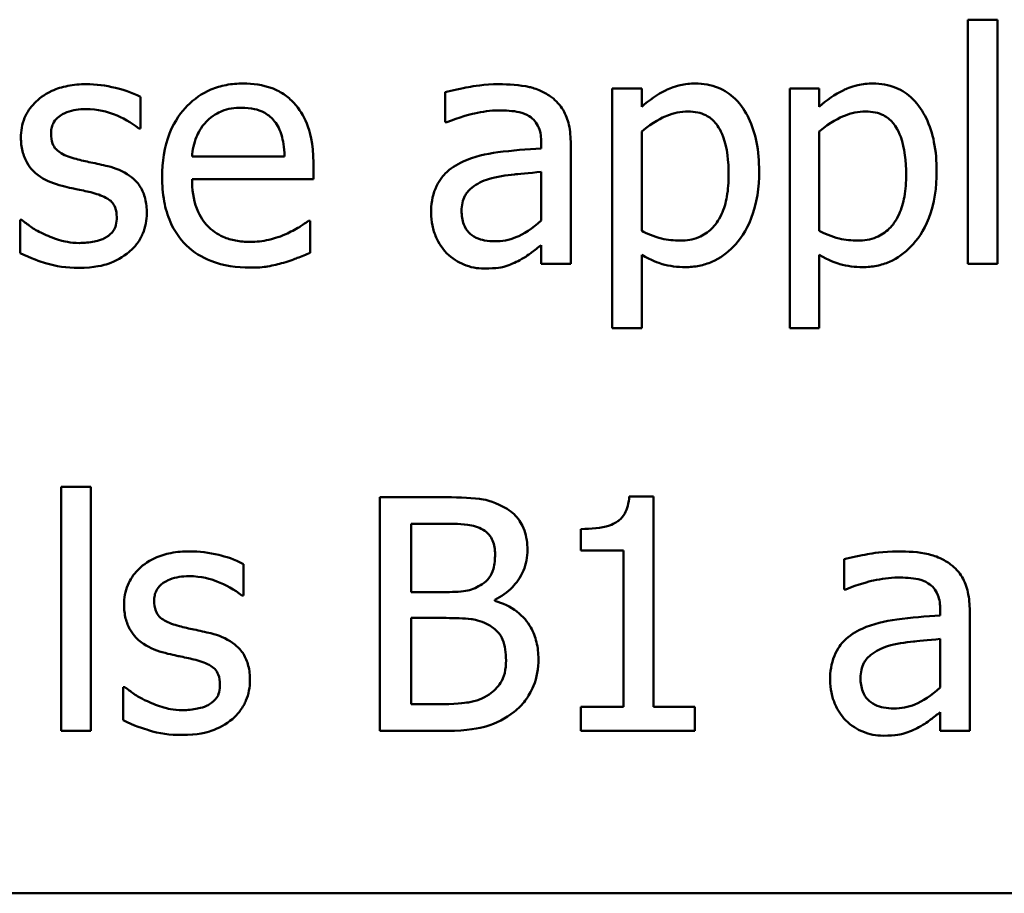
# Model space of a CAD drawing. Units: inches. Extents: x 0.05 to 2.15, y 0.02 to 1.67.
# Drawn here: x 0.85 to 0.89, y 0.14 to 0.18 of the extents above; entities that cross this region are included whole.
import ezdxf

# ---------------------------------------------------------------- set-up
doc = ezdxf.new("R2010")
doc.units = ezdxf.units.IN
doc.header["$LTSCALE"] = 0.1
doc.header["$MEASUREMENT"] = 0
doc.layers.add('Visible (ANSI)', color=7, linetype='Continuous', lineweight=50)

msp = doc.modelspace()

# ---------------------------------------------------------------- linework, layer by layer
at = {"layer": 'Visible (ANSI)'}
for p, q in [((0.888668, 0.181296), (0.887404, 0.181296)), ((0.887404, 0.181296), (0.887404, 0.17085)), ((0.888668, 0.17085), (0.888668, 0.181296)), ((0.873441, 0.178354), (0.872177, 0.178354)), ((0.872177, 0.178354), (0.872177, 0.168087)), ((0.873441, 0.177568), (0.873441, 0.178354)), ((0.881043, 0.178354), (0.879778, 0.178354)), ((0.879778, 0.178354), (0.879778, 0.168087)), ((0.881043, 0.177568), (0.881043, 0.178354)), ((0.851974, 0.176636), (0.851974, 0.17799)), ((0.86503, 0.178192), (0.86503, 0.176904)), ((0.85191, 0.176636), (0.851974, 0.176636)), ((0.86503, 0.176904), (0.865103, 0.176904)), ((0.873441, 0.172252), (0.873441, 0.176515)), ((0.881043, 0.172252), (0.881043, 0.176515)), ((0.869138, 0.176029), (0.869138, 0.175785)), ((0.870402, 0.17085), (0.870402, 0.17598)), ((0.85815, 0.175437), (0.854187, 0.175437)), ((0.859381, 0.174473), (0.859381, 0.175161)), ((0.869138, 0.174781), (0.869138, 0.172698)), ((0.854187, 0.174473), (0.859381, 0.174473)), ((0.846829, 0.172722), (0.846829, 0.171304)), ((0.846893, 0.172722), (0.846829, 0.172722)), ((0.859244, 0.17269), (0.859171, 0.17269)), ((0.859244, 0.171312), (0.859244, 0.17269)), ((0.869138, 0.171644), (0.869138, 0.17085)), ((0.873441, 0.168087), (0.873441, 0.171231)), ((0.881043, 0.168087), (0.881043, 0.171231)), ((0.869138, 0.17085), (0.870402, 0.17085)), ((0.887404, 0.17085), (0.888668, 0.17085)), ((0.872177, 0.168087), (0.873441, 0.168087)), ((0.879778, 0.168087), (0.881043, 0.168087)), ((0.848587, 0.161296), (0.848587, 0.15085)), ((0.849851, 0.161296), (0.848587, 0.161296)), ((0.849851, 0.15085), (0.849851, 0.161296)), ((0.862234, 0.16085), (0.862234, 0.15085)), ((0.864884, 0.16085), (0.862234, 0.16085)), ((0.873944, 0.160883), (0.872906, 0.160883)), ((0.873944, 0.151871), (0.873944, 0.160883)), ((0.863563, 0.15679), (0.863563, 0.159716)), ((0.863563, 0.159716), (0.864835, 0.159716)), ((0.87084, 0.159489), (0.87084, 0.158573)), ((0.87084, 0.158573), (0.872655, 0.158573)), ((0.872655, 0.158573), (0.872655, 0.151871)), ((0.882112, 0.158192), (0.882112, 0.156904)), ((0.856391, 0.156636), (0.856391, 0.15799)), ((0.882112, 0.156904), (0.882185, 0.156904)), ((0.856326, 0.156636), (0.856391, 0.156636)), ((0.86507, 0.15679), (0.863563, 0.15679)), ((0.867145, 0.156409), (0.867145, 0.156458)), ((0.886221, 0.156029), (0.886221, 0.155785)), ((0.887485, 0.15085), (0.887485, 0.15598)), ((0.863563, 0.151985), (0.863563, 0.15568)), ((0.863563, 0.15568), (0.86507, 0.15568)), ((0.886221, 0.154781), (0.886221, 0.152698)), ((0.85131, 0.152722), (0.851245, 0.152722)), ((0.851245, 0.152722), (0.851245, 0.151304)), ((0.864641, 0.151985), (0.863563, 0.151985)), ((0.872655, 0.151871), (0.87084, 0.151871)), ((0.87084, 0.151871), (0.87084, 0.15085)), ((0.875718, 0.151871), (0.873944, 0.151871)), ((0.875718, 0.15085), (0.875718, 0.151871)), ((0.886221, 0.151644), (0.886221, 0.15085)), ((0.848587, 0.15085), (0.849851, 0.15085)), ((0.862234, 0.15085), (0.865103, 0.15085)), ((0.87084, 0.15085), (0.875718, 0.15085)), ((0.886221, 0.15085), (0.887485, 0.15085)), ((0.733946, 0.143892), (1.078946, 0.143892))]:
    msp.add_line(p, q, dxfattribs=at)
for points, knots in [([(0.849657, 0.178533), (0.849392, 0.178533), (0.849125, 0.178512), (0.84863, 0.178415), (0.848402, 0.178346), (0.847839, 0.178088), (0.847602, 0.17789), (0.847263, 0.177542), (0.847119, 0.177331), (0.846908, 0.176819), (0.846861, 0.176532), (0.846861, 0.176239)], [-0.00820501, -0.00820501, -0.00820501, -0.00820501, -0.007008026, -0.007008026, -0.005929829, -0.005929829, -0.00421372, -0.00421372, -0.002233506, -0.002233506, 0, 0, 0, 0]), ([(0.851974, 0.17799), (0.851605, 0.178192), (0.851193, 0.17831), (0.8505, 0.178479), (0.850081, 0.178533), (0.849657, 0.178533)], [-0.005435441, -0.005435441, -0.005435441, -0.005435441, -0.00323563, -0.00323563, 0, 0, 0, 0]), ([(0.856375, 0.178565), (0.856131, 0.178565), (0.855887, 0.178545), (0.855422, 0.178456), (0.855203, 0.178391), (0.854609, 0.178138), (0.854275, 0.177903), (0.853747, 0.177362), (0.85345, 0.176992), (0.852993, 0.175838), (0.852906, 0.175197), (0.852906, 0.174562)], [-0.02152837, -0.02152837, -0.02152837, -0.02152837, -0.01821592, -0.01821592, -0.01509997, -0.01509997, -0.00945103, -0.00945103, -0.00483786, -0.00483786, 0, 0, 0, 0]), ([(0.858547, 0.17773), (0.858417, 0.177871), (0.858273, 0.177996), (0.857912, 0.17824), (0.857729, 0.178318), (0.857218, 0.17851), (0.856794, 0.178565), (0.856375, 0.178565)], [-0.004908988, -0.004908988, -0.004908988, -0.004908988, -0.004155565, -0.004155565, -0.003194471, -0.003194471, 0, 0, 0, 0]), ([(0.867323, 0.178533), (0.866692, 0.178533), (0.866208, 0.178444), (0.865736, 0.178356), (0.865325, 0.178275), (0.86503, 0.178192)], [-0.00374189, -0.00374189, -0.00374189, -0.00374189, -0.002335583, -0.002335583, 0, 0, 0, 0]), ([(0.869584, 0.177973), (0.869444, 0.178079), (0.869294, 0.178168), (0.868915, 0.178342), (0.868728, 0.178389), (0.868218, 0.178506), (0.867745, 0.178533), (0.867323, 0.178533)], [-0.004506293, -0.004506293, -0.004506293, -0.004506293, -0.003965455, -0.003965455, -0.003218699, -0.003218699, 0, 0, 0, 0]), ([(0.875735, 0.178565), (0.875516, 0.178565), (0.875299, 0.178543), (0.874788, 0.178426), (0.874577, 0.178326), (0.874105, 0.178093), (0.873756, 0.177856), (0.873441, 0.177568)], [-0.004567362, -0.004567362, -0.004567362, -0.004567362, -0.004016723, -0.004016723, -0.003246502, -0.003246502, 0, 0, 0, 0]), ([(0.878466, 0.174805), (0.878466, 0.175223), (0.878434, 0.175648), (0.878281, 0.176415), (0.878172, 0.176765), (0.87789, 0.17734), (0.877706, 0.177643), (0.877229, 0.178112), (0.876991, 0.178272), (0.876407, 0.178512), (0.876074, 0.178565), (0.875735, 0.178565)], [-0.01580726, -0.01580726, -0.01580726, -0.01580726, -0.01146325, -0.01146325, -0.0076817, -0.0076817, -0.004809, -0.004809, -0.00258299, -0.00258299, 0, 0, 0, 0]), ([(0.883336, 0.178565), (0.883117, 0.178565), (0.882901, 0.178543), (0.882389, 0.178426), (0.882179, 0.178326), (0.881706, 0.178093), (0.881357, 0.177856), (0.881043, 0.177568)], [-0.004567362, -0.004567362, -0.004567362, -0.004567362, -0.004016723, -0.004016723, -0.003246502, -0.003246502, 0, 0, 0, 0]), ([(0.886067, 0.174805), (0.886067, 0.175223), (0.886035, 0.175648), (0.885883, 0.176415), (0.885774, 0.176765), (0.885491, 0.17734), (0.885308, 0.177643), (0.884831, 0.178112), (0.884593, 0.178272), (0.884009, 0.178512), (0.883675, 0.178565), (0.883336, 0.178565)], [-0.01580726, -0.01580726, -0.01580726, -0.01580726, -0.01146325, -0.01146325, -0.0076817, -0.0076817, -0.004809, -0.004809, -0.00258299, -0.00258299, 0, 0, 0, 0]), ([(0.870402, 0.17598), (0.870402, 0.17625), (0.87038, 0.176528), (0.870269, 0.177017), (0.87019, 0.177232), (0.869946, 0.177644), (0.869783, 0.177825), (0.869584, 0.177973)], [-0.005710979, -0.005710979, -0.005710979, -0.005710979, -0.003652128, -0.003652128, -0.001891771, -0.001891771, 0, 0, 0, 0]), ([(0.854803, 0.176936), (0.855071, 0.177205), (0.855317, 0.177324), (0.855721, 0.177492), (0.856018, 0.177528), (0.856302, 0.177528)], [-0.003323466, -0.003323466, -0.003323466, -0.003323466, -0.002166138, -0.002166138, 0, 0, 0, 0]), ([(0.856302, 0.177528), (0.85649, 0.177528), (0.856683, 0.177512), (0.856978, 0.177446), (0.857138, 0.177399), (0.857469, 0.17721), (0.857607, 0.177091), (0.85772, 0.176944)], [-0.00537093, -0.00537093, -0.00537093, -0.00537093, -0.002907638, -0.002907638, -0.001411923, -0.001411923, 0, 0, 0, 0]), ([(0.859381, 0.175161), (0.859381, 0.176015), (0.859236, 0.176524), (0.858967, 0.177181), (0.858787, 0.177476), (0.858547, 0.17773)], [-0.005407838, -0.005407838, -0.005407838, -0.005407838, -0.002663903, -0.002663903, 0, 0, 0, 0]), ([(0.84815, 0.176418), (0.84815, 0.176492), (0.848156, 0.176567), (0.848185, 0.176707), (0.848206, 0.176773), (0.848282, 0.176935), (0.848347, 0.177022), (0.848569, 0.177223), (0.848737, 0.177296), (0.849081, 0.177433), (0.849357, 0.177471), (0.849633, 0.177471)], [-0.003778487, -0.003778487, -0.003778487, -0.003778487, -0.003495811, -0.003495811, -0.003233688, -0.003233688, -0.002814831, -0.002814831, -0.002097019, -0.002097019, 0, 0, 0, 0]), ([(0.849633, 0.177471), (0.850172, 0.177471), (0.850589, 0.177339), (0.851223, 0.177101), (0.851583, 0.176898), (0.85191, 0.176636)], [-0.00516103, -0.00516103, -0.00516103, -0.00516103, -0.00318703, -0.00318703, 0, 0, 0, 0]), ([(0.865103, 0.176904), (0.865648, 0.177135), (0.866072, 0.177238), (0.866614, 0.177356), (0.866978, 0.177414), (0.867315, 0.177414)], [-0.004240912, -0.004240912, -0.004240912, -0.004240912, -0.002566017, -0.002566017, 0, 0, 0, 0]), ([(0.867315, 0.177414), (0.867594, 0.177414), (0.86794, 0.177394), (0.868345, 0.177303), (0.868494, 0.177248), (0.868628, 0.177163)], [-0.003159204, -0.003159204, -0.003159204, -0.003159204, -0.001206536, -0.001206536, 0, 0, 0, 0]), ([(0.868628, 0.177163), (0.868719, 0.177105), (0.8688, 0.177034), (0.868921, 0.176886), (0.868988, 0.17679), (0.869112, 0.176474), (0.869138, 0.176253), (0.869138, 0.176029)], [-0.004391149, -0.004391149, -0.004391149, -0.004391149, -0.002876908, -0.002876908, -0.00170823, -0.00170823, 0, 0, 0, 0]), ([(0.873441, 0.176515), (0.873912, 0.176908), (0.874329, 0.177106), (0.87481, 0.177304), (0.875112, 0.177366), (0.875427, 0.177366)], [-0.003964062, -0.003964062, -0.003964062, -0.003964062, -0.002395306, -0.002395306, 0, 0, 0, 0]), ([(0.875427, 0.177366), (0.875564, 0.177366), (0.875702, 0.177354), (0.875958, 0.177299), (0.876076, 0.177259), (0.876343, 0.177125), (0.876477, 0.177019), (0.876652, 0.176814), (0.876799, 0.176627), (0.877101, 0.175798), (0.877161, 0.17523), (0.877161, 0.174659)], [-0.02209788, -0.02209788, -0.02209788, -0.02209788, -0.01751829, -0.01751829, -0.01335611, -0.01335611, -0.00753335, -0.00753335, -0.00434994, -0.00434994, 0, 0, 0, 0]), ([(0.881043, 0.176515), (0.881513, 0.176908), (0.88193, 0.177106), (0.882411, 0.177304), (0.882714, 0.177366), (0.883028, 0.177366)], [-0.003964062, -0.003964062, -0.003964062, -0.003964062, -0.002395306, -0.002395306, 0, 0, 0, 0]), ([(0.883028, 0.177366), (0.883165, 0.177366), (0.883303, 0.177354), (0.883559, 0.177299), (0.883677, 0.177259), (0.883944, 0.177125), (0.884078, 0.177019), (0.884254, 0.176814), (0.8844, 0.176627), (0.884702, 0.175798), (0.884762, 0.17523), (0.884762, 0.174659)], [-0.02209788, -0.02209788, -0.02209788, -0.02209788, -0.01751829, -0.01751829, -0.01335611, -0.01335611, -0.00753335, -0.00753335, -0.00434994, -0.00434994, 0, 0, 0, 0]), ([(0.854187, 0.175437), (0.854211, 0.175721), (0.854266, 0.176011), (0.854438, 0.176436), (0.854559, 0.176678), (0.854803, 0.176936)], [-0.00717496, -0.00717496, -0.00717496, -0.00717496, -0.002706401, -0.002706401, 0, 0, 0, 0]), ([(0.85772, 0.176944), (0.85779, 0.176857), (0.857849, 0.176763), (0.857952, 0.176553), (0.857995, 0.176438), (0.858079, 0.176141), (0.858136, 0.175865), (0.85815, 0.175437)], [-0.007372024, -0.007372024, -0.007372024, -0.007372024, -0.005411863, -0.005411863, -0.003266583, -0.003266583, 0, 0, 0, 0]), ([(0.846861, 0.176239), (0.846861, 0.176045), (0.846881, 0.175851), (0.846973, 0.175486), (0.84704, 0.175318), (0.84728, 0.174908), (0.847455, 0.174746), (0.847861, 0.174441), (0.84818, 0.174306), (0.848498, 0.174213)], [-0.005574829, -0.005574829, -0.005574829, -0.005574829, -0.004690895, -0.004690895, -0.003864241, -0.003864241, -0.002527423, -0.002527423, 0, 0, 0, 0]), ([(0.849227, 0.175332), (0.848996, 0.175391), (0.848767, 0.17547), (0.848523, 0.175615), (0.848437, 0.17567), (0.8483, 0.175817), (0.848252, 0.175899), (0.848167, 0.176124), (0.84815, 0.176273), (0.84815, 0.176418)], [-0.004989086, -0.004989086, -0.004989086, -0.004989086, -0.00262464, -0.00262464, -0.00183205, -0.00183205, -0.001097712, -0.001097712, 0, 0, 0, 0]), ([(0.869138, 0.175785), (0.868518, 0.17575), (0.867899, 0.175698), (0.866774, 0.175555), (0.866257, 0.175433), (0.865791, 0.175218)], [-0.008646995, -0.008646995, -0.008646995, -0.008646995, -0.003910189, -0.003910189, 0, 0, 0, 0]), ([(0.850581, 0.175024), (0.850338, 0.17508), (0.850095, 0.175135), (0.849646, 0.175229), (0.849431, 0.175278), (0.849227, 0.175332)], [-0.003503239, -0.003503239, -0.003503239, -0.003503239, -0.001603693, -0.001603693, 0, 0, 0, 0]), ([(0.85225, 0.173014), (0.85225, 0.173223), (0.85223, 0.173434), (0.852135, 0.173816), (0.852067, 0.173987), (0.851903, 0.174246), (0.851768, 0.174434), (0.851233, 0.174813), (0.850908, 0.17494), (0.850581, 0.175024)], [-0.01275513, -0.01275513, -0.01275513, -0.01275513, -0.00862988, -0.00862988, -0.00499032, -0.00499032, -0.00257152, -0.00257152, 0, 0, 0, 0]), ([(0.865791, 0.175218), (0.865509, 0.175093), (0.865243, 0.174928), (0.864908, 0.174587), (0.864735, 0.174382), (0.864473, 0.173729), (0.864422, 0.173376), (0.864422, 0.173022)], [-0.01023765, -0.01023765, -0.01023765, -0.01023765, -0.00535892, -0.00535892, -0.0026939, -0.0026939, 0, 0, 0, 0]), ([(0.852906, 0.174562), (0.852906, 0.174213), (0.852932, 0.173861), (0.853052, 0.173213), (0.853139, 0.172914), (0.853429, 0.172254), (0.853655, 0.171921), (0.854252, 0.171341), (0.854602, 0.171121), (0.855528, 0.170757), (0.856109, 0.17068), (0.856683, 0.17068)], [-0.01571305, -0.01571305, -0.01571305, -0.01571305, -0.01306037, -0.01306037, -0.01069793, -0.01069793, -0.00757701, -0.00757701, -0.00436853, -0.00436853, 0, 0, 0, 0]), ([(0.866885, 0.174473), (0.867229, 0.174576), (0.867645, 0.174636), (0.868081, 0.174679), (0.868645, 0.174737), (0.869138, 0.174781)], [-0.02012104, -0.02012104, -0.02012104, -0.02012104, -0.00376934, -0.00376934, 0, 0, 0, 0]), ([(0.877161, 0.174659), (0.877161, 0.174347), (0.87714, 0.174026), (0.877038, 0.17346), (0.876966, 0.173202), (0.87673, 0.172688), (0.87658, 0.172493), (0.876274, 0.17219), (0.876089, 0.172067), (0.87563, 0.17188), (0.875364, 0.171839), (0.875094, 0.171839)], [-0.008289724, -0.008289724, -0.008289724, -0.008289724, -0.006682663, -0.006682663, -0.005330091, -0.005330091, -0.003776178, -0.003776178, -0.002052317, -0.002052317, 0, 0, 0, 0]), ([(0.875305, 0.170704), (0.875505, 0.170704), (0.875704, 0.170722), (0.876088, 0.170798), (0.87627, 0.170855), (0.876796, 0.171083), (0.8771, 0.171306), (0.877633, 0.17186), (0.877917, 0.172244), (0.878378, 0.173429), (0.878466, 0.174124), (0.878466, 0.174805)], [-0.01865525, -0.01865525, -0.01865525, -0.01865525, -0.01633536, -0.01633536, -0.0141092, -0.0141092, -0.00967515, -0.00967515, -0.0051862, -0.0051862, 0, 0, 0, 0]), ([(0.884762, 0.174659), (0.884762, 0.174347), (0.884741, 0.174026), (0.884639, 0.17346), (0.884567, 0.173202), (0.884331, 0.172688), (0.884181, 0.172493), (0.883875, 0.17219), (0.883691, 0.172067), (0.883232, 0.17188), (0.882965, 0.171839), (0.882696, 0.171839)], [-0.008289724, -0.008289724, -0.008289724, -0.008289724, -0.006682663, -0.006682663, -0.005330091, -0.005330091, -0.003776178, -0.003776178, -0.002052317, -0.002052317, 0, 0, 0, 0]), ([(0.882906, 0.170704), (0.883106, 0.170704), (0.883305, 0.170722), (0.883689, 0.170798), (0.883871, 0.170855), (0.884397, 0.171083), (0.884701, 0.171306), (0.885234, 0.17186), (0.885519, 0.172244), (0.885979, 0.173429), (0.886067, 0.174124), (0.886067, 0.174805)], [-0.01865525, -0.01865525, -0.01865525, -0.01865525, -0.01633536, -0.01633536, -0.0141092, -0.0141092, -0.00967515, -0.00967515, -0.0051862, -0.0051862, 0, 0, 0, 0]), ([(0.848498, 0.174213), (0.848828, 0.174125), (0.849126, 0.174063), (0.849415, 0.174002), (0.849654, 0.173951), (0.849851, 0.173905)], [-0.002275774, -0.002275774, -0.002275774, -0.002275774, -0.001540068, -0.001540068, 0, 0, 0, 0]), ([(0.856667, 0.171782), (0.856461, 0.171782), (0.856255, 0.171798), (0.85587, 0.171871), (0.855691, 0.171924), (0.855264, 0.172112), (0.855038, 0.17227), (0.854714, 0.172611), (0.854531, 0.172841), (0.85424, 0.173605), (0.854187, 0.174046), (0.854187, 0.174473)], [-0.01673314, -0.01673314, -0.01673314, -0.01673314, -0.01352475, -0.01352475, -0.01060725, -0.01060725, -0.00622902, -0.00622902, -0.0032534, -0.0032534, 0, 0, 0, 0]), ([(0.865727, 0.173111), (0.865727, 0.173228), (0.865737, 0.173346), (0.865786, 0.173563), (0.865821, 0.173662), (0.865919, 0.173844), (0.865999, 0.173961), (0.866379, 0.174273), (0.866624, 0.174393), (0.866885, 0.174473)], [-0.007415842, -0.007415842, -0.007415842, -0.007415842, -0.005484571, -0.005484571, -0.003745335, -0.003745335, -0.002082176, -0.002082176, 0, 0, 0, 0]), ([(0.849851, 0.173905), (0.850083, 0.173848), (0.850315, 0.173773), (0.850628, 0.173604), (0.8507, 0.173541), (0.850809, 0.173427), (0.850859, 0.173345), (0.850944, 0.173125), (0.850962, 0.172983), (0.850962, 0.172844)], [-0.002931032, -0.002931032, -0.002931032, -0.002931032, -0.002262347, -0.002262347, -0.001797752, -0.001797752, -0.001057575, -0.001057575, 0, 0, 0, 0]), ([(0.850962, 0.172844), (0.850962, 0.172733), (0.850954, 0.172612), (0.850903, 0.172392), (0.850867, 0.172326), (0.85075, 0.172158), (0.850634, 0.172062), (0.850516, 0.171985)], [-0.002037219, -0.002037219, -0.002037219, -0.002037219, -0.001560461, -0.001560461, -0.001073446, -0.001073446, 0, 0, 0, 0]), ([(0.851496, 0.171353), (0.851624, 0.171461), (0.851739, 0.171582), (0.851954, 0.171874), (0.852029, 0.172023), (0.852195, 0.172421), (0.85225, 0.172712), (0.85225, 0.173014)], [-0.004121214, -0.004121214, -0.004121214, -0.004121214, -0.00328399, -0.00328399, -0.002300372, -0.002300372, 0, 0, 0, 0]), ([(0.864422, 0.173022), (0.864422, 0.172841), (0.86444, 0.172661), (0.864514, 0.172308), (0.86457, 0.172139), (0.864752, 0.171728), (0.864897, 0.171499), (0.865086, 0.171304)], [-0.004788651, -0.004788651, -0.004788651, -0.004788651, -0.003427353, -0.003427353, -0.002072627, -0.002072627, 0, 0, 0, 0]), ([(0.867153, 0.171807), (0.867007, 0.171807), (0.866859, 0.171817), (0.866591, 0.171869), (0.86647, 0.171905), (0.866205, 0.172031), (0.866106, 0.172116), (0.865943, 0.172285), (0.865872, 0.172401), (0.865752, 0.172714), (0.865727, 0.172915), (0.865727, 0.173111)], [-0.004494253, -0.004494253, -0.004494253, -0.004494253, -0.003846843, -0.003846843, -0.003286535, -0.003286535, -0.002547992, -0.002547992, -0.001496968, -0.001496968, 0, 0, 0, 0]), ([(0.847858, 0.172114), (0.847517, 0.172273), (0.847445, 0.172318), (0.847148, 0.172528), (0.847015, 0.172625), (0.846893, 0.172722)], [-0.002779881, -0.002779881, -0.002779881, -0.002779881, -0.001183196, -0.001183196, 0, 0, 0, 0]), ([(0.859171, 0.17269), (0.859026, 0.172568), (0.858861, 0.172466), (0.858601, 0.17231), (0.858396, 0.172205), (0.858206, 0.172114)], [-0.002302858, -0.002302858, -0.002302858, -0.002302858, -0.001600197, -0.001600197, 0, 0, 0, 0]), ([(0.869138, 0.172698), (0.868767, 0.172363), (0.868369, 0.17211), (0.867767, 0.17186), (0.867464, 0.171807), (0.867153, 0.171807)], [-0.004969907, -0.004969907, -0.004969907, -0.004969907, -0.002374047, -0.002374047, 0, 0, 0, 0]), ([(0.849365, 0.171734), (0.848963, 0.171734), (0.848676, 0.171814), (0.848322, 0.171917), (0.848083, 0.172005), (0.847858, 0.172114)], [-0.002805632, -0.002805632, -0.002805632, -0.002805632, -0.001910205, -0.001910205, 0, 0, 0, 0]), ([(0.858206, 0.172114), (0.857885, 0.17197), (0.857582, 0.171899), (0.857213, 0.171813), (0.856942, 0.171782), (0.856667, 0.171782)], [-0.002887455, -0.002887455, -0.002887455, -0.002887455, -0.002095765, -0.002095765, 0, 0, 0, 0]), ([(0.875094, 0.171839), (0.874826, 0.171839), (0.874548, 0.171862), (0.873972, 0.172008), (0.873624, 0.172165), (0.873441, 0.172252)], [-0.002813465, -0.002813465, -0.002813465, -0.002813465, -0.001543612, -0.001543612, 0, 0, 0, 0]), ([(0.882696, 0.171839), (0.882428, 0.171839), (0.88215, 0.171862), (0.881573, 0.172008), (0.881226, 0.172165), (0.881043, 0.172252)], [-0.002813465, -0.002813465, -0.002813465, -0.002813465, -0.001543612, -0.001543612, 0, 0, 0, 0]), ([(0.850516, 0.171985), (0.850454, 0.171941), (0.850379, 0.171908), (0.85019, 0.17184), (0.850069, 0.171814), (0.849798, 0.17176), (0.84958, 0.171734), (0.849365, 0.171734)], [-0.002383696, -0.002383696, -0.002383696, -0.002383696, -0.002105056, -0.002105056, -0.001641003, -0.001641003, 0, 0, 0, 0]), ([(0.868222, 0.171004), (0.868467, 0.171126), (0.868662, 0.171279), (0.868848, 0.171425), (0.86901, 0.17155), (0.869138, 0.171644)], [-0.001831539, -0.001831539, -0.001831539, -0.001831539, -0.001210564, -0.001210564, 0, 0, 0, 0]), ([(0.846829, 0.171304), (0.847248, 0.171082), (0.847746, 0.170926), (0.848366, 0.170733), (0.848839, 0.170672), (0.849316, 0.170672)], [-0.004950413, -0.004950413, -0.004950413, -0.004950413, -0.00363808, -0.00363808, 0, 0, 0, 0]), ([(0.849316, 0.170672), (0.850035, 0.170672), (0.850417, 0.170786), (0.850925, 0.17096), (0.851227, 0.171127), (0.851496, 0.171353)], [-0.004088433, -0.004088433, -0.004088433, -0.004088433, -0.002674587, -0.002674587, 0, 0, 0, 0]), ([(0.858101, 0.170891), (0.858359, 0.170963), (0.858592, 0.171054), (0.858866, 0.171161), (0.85907, 0.171241), (0.859244, 0.171312)], [-0.002261744, -0.002261744, -0.002261744, -0.002261744, -0.001430838, -0.001430838, 0, 0, 0, 0]), ([(0.865086, 0.171304), (0.865334, 0.171057), (0.865594, 0.170908), (0.866101, 0.170696), (0.866394, 0.17064), (0.866699, 0.17064)], [-0.004188628, -0.004188628, -0.004188628, -0.004188628, -0.002321648, -0.002321648, 0, 0, 0, 0]), ([(0.873441, 0.171231), (0.87385, 0.170986), (0.874153, 0.170883), (0.874633, 0.170738), (0.874974, 0.170704), (0.875305, 0.170704)], [-0.003821521, -0.003821521, -0.003821521, -0.003821521, -0.002519642, -0.002519642, 0, 0, 0, 0]), ([(0.881043, 0.171231), (0.881452, 0.170986), (0.881754, 0.170883), (0.882235, 0.170738), (0.882576, 0.170704), (0.882906, 0.170704)], [-0.003821521, -0.003821521, -0.003821521, -0.003821521, -0.002519642, -0.002519642, 0, 0, 0, 0]), ([(0.856683, 0.17068), (0.857124, 0.17068), (0.857348, 0.170717), (0.857658, 0.170772), (0.857885, 0.170828), (0.858101, 0.170891)], [-0.002395098, -0.002395098, -0.002395098, -0.002395098, -0.001710015, -0.001710015, 0, 0, 0, 0]), ([(0.866699, 0.17064), (0.867251, 0.17064), (0.867487, 0.170706), (0.867801, 0.170799), (0.868018, 0.170894), (0.868222, 0.171004)], [-0.002496853, -0.002496853, -0.002496853, -0.002496853, -0.001772493, -0.001772493, 0, 0, 0, 0]), ([(0.867509, 0.160445), (0.86705, 0.160698), (0.866665, 0.160759), (0.866053, 0.160837), (0.865425, 0.16085), (0.864884, 0.16085)], [-0.005800941, -0.005800941, -0.005800941, -0.005800941, -0.004125841, -0.004125841, 0, 0, 0, 0]), ([(0.872906, 0.160883), (0.872896, 0.160748), (0.872875, 0.160611), (0.87281, 0.160367), (0.872768, 0.160256), (0.872649, 0.160043), (0.872571, 0.159945), (0.872417, 0.159817), (0.872293, 0.159725), (0.871705, 0.159526), (0.871267, 0.159489), (0.87084, 0.159489)], [-0.0167573, -0.0167573, -0.0167573, -0.0167573, -0.01271206, -0.01271206, -0.00922049, -0.00922049, -0.00543633, -0.00543633, -0.00325562, -0.00325562, 0, 0, 0, 0]), ([(0.868547, 0.158597), (0.868547, 0.158878), (0.86851, 0.159159), (0.868318, 0.15971), (0.868184, 0.159888), (0.867942, 0.160175), (0.867736, 0.160327), (0.867509, 0.160445)], [-0.003705201, -0.003705201, -0.003705201, -0.003705201, -0.00286028, -0.00286028, -0.001948487, -0.001948487, 0, 0, 0, 0]), ([(0.864835, 0.159716), (0.865218, 0.159716), (0.865603, 0.159718), (0.866219, 0.15964), (0.866442, 0.159571), (0.86665, 0.159456)], [-0.004727558, -0.004727558, -0.004727558, -0.004727558, -0.001809097, -0.001809097, 0, 0, 0, 0]), ([(0.86665, 0.159456), (0.866742, 0.159403), (0.866825, 0.159338), (0.866977, 0.159166), (0.867025, 0.159072), (0.867132, 0.158811), (0.867161, 0.158611), (0.867161, 0.158411)], [-0.002685402, -0.002685402, -0.002685402, -0.002685402, -0.00214915, -0.00214915, -0.001521808, -0.001521808, 0, 0, 0, 0]), ([(0.854073, 0.158533), (0.853808, 0.158533), (0.853541, 0.158512), (0.853047, 0.158415), (0.852818, 0.158346), (0.852256, 0.158088), (0.852018, 0.15789), (0.851679, 0.157542), (0.851536, 0.157331), (0.851325, 0.156819), (0.851278, 0.156532), (0.851278, 0.156239)], [-0.00820501, -0.00820501, -0.00820501, -0.00820501, -0.007008026, -0.007008026, -0.005929829, -0.005929829, -0.00421372, -0.00421372, -0.002233506, -0.002233506, 0, 0, 0, 0]), ([(0.856391, 0.15799), (0.856022, 0.158192), (0.85561, 0.15831), (0.854917, 0.158479), (0.854498, 0.158533), (0.854073, 0.158533)], [-0.005435441, -0.005435441, -0.005435441, -0.005435441, -0.00323563, -0.00323563, 0, 0, 0, 0]), ([(0.867145, 0.156458), (0.867431, 0.156596), (0.86769, 0.156775), (0.868063, 0.157164), (0.868246, 0.157398), (0.868494, 0.157993), (0.868547, 0.158291), (0.868547, 0.158597)], [-0.008586161, -0.008586161, -0.008586161, -0.008586161, -0.004909252, -0.004909252, -0.002338638, -0.002338638, 0, 0, 0, 0]), ([(0.884406, 0.158533), (0.883775, 0.158533), (0.88329, 0.158444), (0.882819, 0.158356), (0.882407, 0.158275), (0.882112, 0.158192)], [-0.00374189, -0.00374189, -0.00374189, -0.00374189, -0.002335583, -0.002335583, 0, 0, 0, 0]), ([(0.886667, 0.157973), (0.886526, 0.158079), (0.886377, 0.158168), (0.885998, 0.158342), (0.88581, 0.158389), (0.885301, 0.158506), (0.884828, 0.158533), (0.884406, 0.158533)], [-0.004506293, -0.004506293, -0.004506293, -0.004506293, -0.003965455, -0.003965455, -0.003218699, -0.003218699, 0, 0, 0, 0]), ([(0.867161, 0.158411), (0.867161, 0.158204), (0.867143, 0.157986), (0.86704, 0.157611), (0.866978, 0.157499), (0.866837, 0.1573), (0.866727, 0.157202), (0.866602, 0.157123)], [-0.002690452, -0.002690452, -0.002690452, -0.002690452, -0.001859618, -0.001859618, -0.001131947, -0.001131947, 0, 0, 0, 0]), ([(0.887485, 0.15598), (0.887485, 0.15625), (0.887463, 0.156528), (0.887351, 0.157017), (0.887273, 0.157232), (0.887029, 0.157644), (0.886866, 0.157825), (0.886667, 0.157973)], [-0.005710979, -0.005710979, -0.005710979, -0.005710979, -0.003652128, -0.003652128, -0.001891771, -0.001891771, 0, 0, 0, 0]), ([(0.852566, 0.156418), (0.852566, 0.156492), (0.852573, 0.156567), (0.852601, 0.156707), (0.852622, 0.156773), (0.852699, 0.156935), (0.852764, 0.157022), (0.852986, 0.157223), (0.853154, 0.157296), (0.853497, 0.157433), (0.853774, 0.157471), (0.854049, 0.157471)], [-0.003778487, -0.003778487, -0.003778487, -0.003778487, -0.003495811, -0.003495811, -0.003233688, -0.003233688, -0.002814831, -0.002814831, -0.002097019, -0.002097019, 0, 0, 0, 0]), ([(0.854049, 0.157471), (0.854588, 0.157471), (0.855006, 0.157339), (0.85564, 0.157101), (0.856, 0.156898), (0.856326, 0.156636)], [-0.00516103, -0.00516103, -0.00516103, -0.00516103, -0.00318703, -0.00318703, 0, 0, 0, 0]), ([(0.882185, 0.156904), (0.882731, 0.157135), (0.883154, 0.157238), (0.883696, 0.157356), (0.884061, 0.157414), (0.884398, 0.157414)], [-0.004240912, -0.004240912, -0.004240912, -0.004240912, -0.002566017, -0.002566017, 0, 0, 0, 0]), ([(0.884398, 0.157414), (0.884676, 0.157414), (0.885023, 0.157394), (0.885427, 0.157303), (0.885577, 0.157248), (0.88571, 0.157163)], [-0.003159204, -0.003159204, -0.003159204, -0.003159204, -0.001206536, -0.001206536, 0, 0, 0, 0]), ([(0.866602, 0.157123), (0.866414, 0.157002), (0.866208, 0.156903), (0.865766, 0.156806), (0.865432, 0.15679), (0.86507, 0.15679)], [-0.005440624, -0.005440624, -0.005440624, -0.005440624, -0.002758336, -0.002758336, 0, 0, 0, 0]), ([(0.88571, 0.157163), (0.885802, 0.157105), (0.885882, 0.157034), (0.886004, 0.156886), (0.88607, 0.15679), (0.886195, 0.156474), (0.886221, 0.156253), (0.886221, 0.156029)], [-0.004391149, -0.004391149, -0.004391149, -0.004391149, -0.002876908, -0.002876908, -0.00170823, -0.00170823, 0, 0, 0, 0]), ([(0.853644, 0.155332), (0.853412, 0.155391), (0.853184, 0.15547), (0.85294, 0.155615), (0.852854, 0.15567), (0.852717, 0.155817), (0.852668, 0.155899), (0.852583, 0.156124), (0.852566, 0.156273), (0.852566, 0.156418)], [-0.004989086, -0.004989086, -0.004989086, -0.004989086, -0.00262464, -0.00262464, -0.00183205, -0.00183205, -0.001097712, -0.001097712, 0, 0, 0, 0]), ([(0.869017, 0.153922), (0.869017, 0.154167), (0.868992, 0.154412), (0.868882, 0.15487), (0.868801, 0.15508), (0.868555, 0.155511), (0.868364, 0.155748), (0.867816, 0.156169), (0.86749, 0.156315), (0.867145, 0.156409)], [-0.009683364, -0.009683364, -0.009683364, -0.009683364, -0.007383202, -0.007383202, -0.005265325, -0.005265325, -0.002726868, -0.002726868, 0, 0, 0, 0]), ([(0.851278, 0.156239), (0.851278, 0.156045), (0.851298, 0.155851), (0.851389, 0.155486), (0.851456, 0.155318), (0.851696, 0.154908), (0.851872, 0.154746), (0.852278, 0.154441), (0.852596, 0.154306), (0.852915, 0.154213)], [-0.005574829, -0.005574829, -0.005574829, -0.005574829, -0.004690895, -0.004690895, -0.003864241, -0.003864241, -0.002527423, -0.002527423, 0, 0, 0, 0]), ([(0.86507, 0.15568), (0.865432, 0.15568), (0.865835, 0.15567), (0.866261, 0.155615), (0.866526, 0.155572), (0.866821, 0.155421)], [-0.00831006, -0.00831006, -0.00831006, -0.00831006, -0.002524316, -0.002524316, 0, 0, 0, 0]), ([(0.886221, 0.155785), (0.885601, 0.15575), (0.884981, 0.155698), (0.883857, 0.155555), (0.88334, 0.155433), (0.882874, 0.155218)], [-0.008646995, -0.008646995, -0.008646995, -0.008646995, -0.003910189, -0.003910189, 0, 0, 0, 0]), ([(0.854997, 0.155024), (0.854755, 0.15508), (0.854512, 0.155135), (0.854062, 0.155229), (0.853847, 0.155278), (0.853644, 0.155332)], [-0.003503239, -0.003503239, -0.003503239, -0.003503239, -0.001603693, -0.001603693, 0, 0, 0, 0]), ([(0.866821, 0.155421), (0.866973, 0.15534), (0.867121, 0.15524), (0.867387, 0.154974), (0.86745, 0.154844), (0.867593, 0.154494), (0.867631, 0.154182), (0.867631, 0.153865)], [-0.003882037, -0.003882037, -0.003882037, -0.003882037, -0.003209449, -0.003209449, -0.002414226, -0.002414226, 0, 0, 0, 0]), ([(0.882874, 0.155218), (0.882591, 0.155093), (0.882326, 0.154928), (0.88199, 0.154587), (0.881818, 0.154382), (0.881555, 0.153729), (0.881504, 0.153376), (0.881504, 0.153022)], [-0.01023765, -0.01023765, -0.01023765, -0.01023765, -0.00535892, -0.00535892, -0.0026939, -0.0026939, 0, 0, 0, 0]), ([(0.856667, 0.153014), (0.856667, 0.153223), (0.856647, 0.153434), (0.856552, 0.153816), (0.856483, 0.153987), (0.85632, 0.154246), (0.856184, 0.154434), (0.855649, 0.154813), (0.855324, 0.15494), (0.854997, 0.155024)], [-0.01275513, -0.01275513, -0.01275513, -0.01275513, -0.00862988, -0.00862988, -0.00499032, -0.00499032, -0.00257152, -0.00257152, 0, 0, 0, 0]), ([(0.883968, 0.154473), (0.884311, 0.154576), (0.884728, 0.154636), (0.885164, 0.154679), (0.885728, 0.154737), (0.886221, 0.154781)], [-0.02012104, -0.02012104, -0.02012104, -0.02012104, -0.00376934, -0.00376934, 0, 0, 0, 0]), ([(0.882809, 0.153111), (0.882809, 0.153228), (0.88282, 0.153346), (0.882868, 0.153563), (0.882904, 0.153662), (0.883001, 0.153844), (0.883082, 0.153961), (0.883462, 0.154273), (0.883707, 0.154393), (0.883968, 0.154473)], [-0.007415842, -0.007415842, -0.007415842, -0.007415842, -0.005484571, -0.005484571, -0.003745335, -0.003745335, -0.002082176, -0.002082176, 0, 0, 0, 0]), ([(0.852915, 0.154213), (0.853245, 0.154125), (0.853542, 0.154063), (0.853832, 0.154002), (0.854071, 0.153951), (0.854268, 0.153905)], [-0.002275774, -0.002275774, -0.002275774, -0.002275774, -0.001540068, -0.001540068, 0, 0, 0, 0]), ([(0.854268, 0.153905), (0.8545, 0.153848), (0.854732, 0.153773), (0.855045, 0.153604), (0.855116, 0.153541), (0.855226, 0.153427), (0.855275, 0.153345), (0.85536, 0.153125), (0.855378, 0.152983), (0.855378, 0.152844)], [-0.002931032, -0.002931032, -0.002931032, -0.002931032, -0.002262347, -0.002262347, -0.001797752, -0.001797752, -0.001057575, -0.001057575, 0, 0, 0, 0]), ([(0.867979, 0.151661), (0.868159, 0.151803), (0.868317, 0.151967), (0.868578, 0.152315), (0.868709, 0.152528), (0.868957, 0.153135), (0.869017, 0.153526), (0.869017, 0.153922)], [-0.007200911, -0.007200911, -0.007200911, -0.007200911, -0.00499231, -0.00499231, -0.003011564, -0.003011564, 0, 0, 0, 0]), ([(0.867631, 0.153865), (0.867631, 0.153685), (0.867616, 0.153499), (0.867532, 0.153151), (0.867472, 0.153021), (0.867274, 0.152709), (0.867101, 0.152544), (0.86691, 0.152406)], [-0.003843895, -0.003843895, -0.003843895, -0.003843895, -0.002812962, -0.002812962, -0.001795924, -0.001795924, 0, 0, 0, 0]), ([(0.884235, 0.151807), (0.88409, 0.151807), (0.883941, 0.151817), (0.883674, 0.151869), (0.883552, 0.151905), (0.883288, 0.152031), (0.883188, 0.152116), (0.883026, 0.152285), (0.882955, 0.152401), (0.882834, 0.152714), (0.882809, 0.152915), (0.882809, 0.153111)], [-0.004494253, -0.004494253, -0.004494253, -0.004494253, -0.003846843, -0.003846843, -0.003286535, -0.003286535, -0.002547992, -0.002547992, -0.001496968, -0.001496968, 0, 0, 0, 0]), ([(0.852274, 0.152114), (0.851934, 0.152273), (0.851862, 0.152318), (0.851564, 0.152528), (0.851431, 0.152625), (0.85131, 0.152722)], [-0.002779881, -0.002779881, -0.002779881, -0.002779881, -0.001183196, -0.001183196, 0, 0, 0, 0]), ([(0.855378, 0.152844), (0.855378, 0.152733), (0.85537, 0.152612), (0.85532, 0.152392), (0.855284, 0.152326), (0.855166, 0.152158), (0.85505, 0.152062), (0.854932, 0.151985)], [-0.002037219, -0.002037219, -0.002037219, -0.002037219, -0.001560461, -0.001560461, -0.001073446, -0.001073446, 0, 0, 0, 0]), ([(0.855913, 0.151353), (0.85604, 0.151461), (0.856155, 0.151582), (0.856371, 0.151874), (0.856445, 0.152023), (0.856611, 0.152421), (0.856667, 0.152712), (0.856667, 0.153014)], [-0.004121214, -0.004121214, -0.004121214, -0.004121214, -0.00328399, -0.00328399, -0.002300372, -0.002300372, 0, 0, 0, 0]), ([(0.881504, 0.153022), (0.881504, 0.152841), (0.881522, 0.152661), (0.881597, 0.152308), (0.881653, 0.152139), (0.881834, 0.151728), (0.881979, 0.151499), (0.882169, 0.151304)], [-0.004788651, -0.004788651, -0.004788651, -0.004788651, -0.003427353, -0.003427353, -0.002072627, -0.002072627, 0, 0, 0, 0]), ([(0.886221, 0.152698), (0.88585, 0.152363), (0.885452, 0.15211), (0.88485, 0.15186), (0.884547, 0.151807), (0.884235, 0.151807)], [-0.004969907, -0.004969907, -0.004969907, -0.004969907, -0.002374047, -0.002374047, 0, 0, 0, 0]), ([(0.86691, 0.152406), (0.866779, 0.152319), (0.866639, 0.152248), (0.866339, 0.152133), (0.86618, 0.152092), (0.86585, 0.152039), (0.865473, 0.151985), (0.864641, 0.151985)], [-0.01829004, -0.01829004, -0.01829004, -0.01829004, -0.01244161, -0.01244161, -0.00634379, -0.00634379, 0, 0, 0, 0]), ([(0.853782, 0.151734), (0.853379, 0.151734), (0.853092, 0.151814), (0.852739, 0.151917), (0.8525, 0.152005), (0.852274, 0.152114)], [-0.002805632, -0.002805632, -0.002805632, -0.002805632, -0.001910205, -0.001910205, 0, 0, 0, 0]), ([(0.854932, 0.151985), (0.85487, 0.151941), (0.854796, 0.151908), (0.854607, 0.15184), (0.854486, 0.151814), (0.854215, 0.15176), (0.853997, 0.151734), (0.853782, 0.151734)], [-0.002383696, -0.002383696, -0.002383696, -0.002383696, -0.002105056, -0.002105056, -0.001641003, -0.001641003, 0, 0, 0, 0]), ([(0.853733, 0.150672), (0.854452, 0.150672), (0.854834, 0.150786), (0.855341, 0.15096), (0.855644, 0.151127), (0.855913, 0.151353)], [-0.004088433, -0.004088433, -0.004088433, -0.004088433, -0.002674587, -0.002674587, 0, 0, 0, 0]), ([(0.865103, 0.15085), (0.865995, 0.15085), (0.866493, 0.150957), (0.867211, 0.151165), (0.867614, 0.151379), (0.867979, 0.151661)], [-0.005701105, -0.005701105, -0.005701105, -0.005701105, -0.00351838, -0.00351838, 0, 0, 0, 0]), ([(0.885305, 0.151004), (0.885549, 0.151126), (0.885744, 0.151279), (0.885931, 0.151425), (0.886093, 0.15155), (0.886221, 0.151644)], [-0.001831539, -0.001831539, -0.001831539, -0.001831539, -0.001210564, -0.001210564, 0, 0, 0, 0]), ([(0.851245, 0.151304), (0.851665, 0.151082), (0.852163, 0.150926), (0.852783, 0.150733), (0.853256, 0.150672), (0.853733, 0.150672)], [-0.004950413, -0.004950413, -0.004950413, -0.004950413, -0.00363808, -0.00363808, 0, 0, 0, 0]), ([(0.882169, 0.151304), (0.882417, 0.151057), (0.882676, 0.150908), (0.883184, 0.150696), (0.883477, 0.15064), (0.883782, 0.15064)], [-0.004188628, -0.004188628, -0.004188628, -0.004188628, -0.002321648, -0.002321648, 0, 0, 0, 0]), ([(0.883782, 0.15064), (0.884333, 0.15064), (0.88457, 0.150706), (0.884884, 0.150799), (0.8851, 0.150894), (0.885305, 0.151004)], [-0.002496853, -0.002496853, -0.002496853, -0.002496853, -0.001772493, -0.001772493, 0, 0, 0, 0])]:
    msp.add_open_spline(points, degree=3, knots=knots, dxfattribs=at)

doc.saveas('drawing.dxf')
